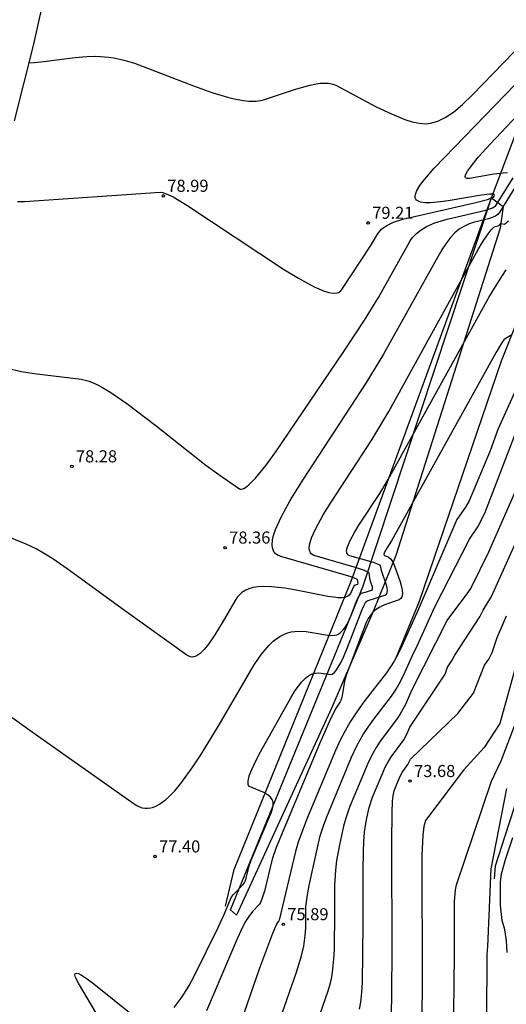
# Model space of a CAD drawing. Units: millimetres. Extents: x 580993 to 581346, y 4793539 to 4793791.
# Drawn here: x 581189 to 581219, y 4793671 to 4793732 of the extents above; entities that cross this region are included whole.
import ezdxf

# ---------------------------------------------------------------- set-up
doc = ezdxf.new("R2010")
doc.units = ezdxf.units.MM
for name, color, linetype in [('020101', 3, 'CABEZA_TALUD'), ('020104', 34, 'Continuous'), ('020204', 9, 'Continuous'), ('020308', 9, 'Continuous'), ('060145', 9, 'Continuous'), ('070116', 6, 'Continuous')]:
    doc.layers.add(name, color=color, linetype=linetype)
doc.layers.add('020105', color=24, linetype='Continuous', lineweight=30)
doc.styles.add('ARIAL', font='ARIAL.TTF', dxfattribs={"height": 1})
doc.linetypes.add('CABEZA_TALUD', pattern='A,0.1,[204,DONOSTI.shx,S=0.15,R=0,X=0,Y=0],0,0.2', length=0.3)

# ---------------------------------------------------------------- blocks, each defined once
blk = doc.blocks.new('COTAPU')
blk.add_circle((0, 0), 0.075)

msp = doc.modelspace()

# ---------------------------------------------------------------- linework, layer by layer
at = {"layer": '020101'}
for points in [[(581218.452, 4793720.735, 79.116), (581224.982, 4793738.042, 80.187), (581225.873, 4793754.087, 80.717), (581225.129, 4793790.261, 82.461)], [(581212.521, 4793692.13, 76.033), (581214, 4793695.704, 76.075), (581219.076, 4793710.603, 76.359), (581224.826, 4793725.045, 77.602)], [(581201.961, 4793676.764, 77.073), (581202.491, 4793679.046, 77.333), (581209.741, 4793696.938, 78.254), (581218.452, 4793720.735, 79.116)]]:
    msp.add_polyline3d(points, dxfattribs=at)
at = {"layer": '020104', "flags": 128}
for points, elevation in [([(581189.749, 4793729.113), (581190.093, 4793729.123), (581190.506, 4793729.163), (581192.622, 4793729.445), (581193.349, 4793729.505), (581193.865, 4793729.518), (581194.201, 4793729.508), (581194.702, 4793729.464), (581195.04, 4793729.413), (581195.739, 4793729.253), (581196.299, 4793729.077), (581199.967, 4793727.675), (581201.105, 4793727.275), (581202.072, 4793726.979), (581202.498, 4793726.87), (581203.07, 4793726.76), (581203.41, 4793726.722), (581203.863, 4793726.72), (581204.256, 4793726.784), (581206.238, 4793727.458), (581207.182, 4793727.726), (581207.58, 4793727.806), (581207.821, 4793727.838), (581208.149, 4793727.852), (581208.349, 4793727.838), (581208.622, 4793727.78), (581208.789, 4793727.716), (581211.291, 4793726.385), (581212.253, 4793725.938), (581213.087, 4793725.596), (581213.539, 4793725.446), (581213.971, 4793725.353), (581214.395, 4793725.33), (581214.68, 4793725.359), (581215.12, 4793725.48), (581215.586, 4793725.705), (581216.092, 4793726.045), (581216.648, 4793726.515), (581217.27, 4793727.126), (581224.337, 4793734.435)], 79.5), ([(581189.041, 4793720.506), (581189.478, 4793720.509), (581197.909, 4793721.077), (581198.074, 4793721.055), (581198.426, 4793720.923), (581198.715, 4793720.783), (581199.556, 4793720.274), (581205.606, 4793716.264), (581206.479, 4793715.734), (581206.99, 4793715.444), (581207.448, 4793715.208), (581208.034, 4793714.954), (581208.361, 4793714.854), (581208.637, 4793714.811), (581208.864, 4793714.827), (581208.96, 4793714.856), (581209.116, 4793714.96), (581209.177, 4793715.035), (581210.935, 4793717.7), (581211.431, 4793718.537), (581211.654, 4793718.795), (581211.953, 4793719.017), (581212.371, 4793719.214), (581212.948, 4793719.395), (581217.495, 4793720.442), (581218.212, 4793720.634), (581218.481, 4793720.72), (581218.586, 4793720.774), (581218.639, 4793720.875), (581218.623, 4793720.933), (581218.511, 4793720.96), (581218.325, 4793720.955), (581217.84, 4793720.896), (581215.769, 4793720.548), (581215.285, 4793720.481), (581214.667, 4793720.425), (581214.334, 4793720.425), (581214.068, 4793720.461), (581213.962, 4793720.493), (581213.807, 4793720.59), (581213.758, 4793720.656), (581213.73, 4793720.734), (581213.722, 4793720.825), (581213.736, 4793720.93), (581213.829, 4793721.181), (581214.013, 4793721.493), (581214.293, 4793721.871), (581214.902, 4793722.57), (581223.71, 4793731.673)], 79), ([(581219.448, 4793722.276), (581219.182, 4793722.261), (581218.594, 4793722.188), (581217.098, 4793721.935), (581216.942, 4793721.927), (581216.853, 4793721.968), (581216.829, 4793722.058), (581216.869, 4793722.197), (581216.971, 4793722.386), (581217.355, 4793722.911), (581217.636, 4793723.247), (581218.366, 4793724.067), (581221.458, 4793727.33)], 78.5), ([(581220.932, 4793723.05), (581218.969, 4793719.865), (581218.86, 4793719.72), (581218.715, 4793719.601), (581218.507, 4793719.501), (581218.265, 4793719.428), (581217.327, 4793719.201), (581217.021, 4793719.094), (581216.733, 4793718.958), (581216.456, 4793718.78), (581216.184, 4793718.551), (581215.911, 4793718.258), (581215.725, 4793718.022), (581215.435, 4793717.597), (581215.231, 4793717.263), (581211.762, 4793711.023), (581210.665, 4793709.218), (581206.77, 4793703.272), (581206.078, 4793702.143), (581205.696, 4793701.478), (581205.381, 4793700.882), (581205.039, 4793700.114), (581204.9, 4793699.685), (581204.858, 4793699.495), (581204.832, 4793699.163), (581204.848, 4793699.021), (581204.884, 4793698.895), (581204.939, 4793698.784), (581205.015, 4793698.689), (581205.111, 4793698.609), (581205.229, 4793698.544), (581205.367, 4793698.495), (581209.725, 4793697.224), (581210.08, 4793697.086), (581210.128, 4793697.046), (581210.158, 4793696.821), (581210.144, 4793696.733), (581209.999, 4793696.689), (581209.924, 4793696.628), (581209.706, 4793696.168), (581209.633, 4793696.074), (581209.538, 4793696), (581209.362, 4793695.933), (581209.181, 4793695.91), (581208.95, 4793695.911), (581208.659, 4793695.939), (581208.302, 4793695.994), (581206.343, 4793696.374), (581205.632, 4793696.493), (581204.807, 4793696.589), (581204.275, 4793696.606), (581203.958, 4793696.587), (581203.671, 4793696.542), (581203.411, 4793696.468), (581203.178, 4793696.364), (581202.97, 4793696.227), (581202.785, 4793696.056), (581202.702, 4793695.957), (581202.55, 4793695.731), (581201.75, 4793694.354), (581201.298, 4793693.616), (581200.899, 4793693.029), (581200.628, 4793692.691), (581200.378, 4793692.443), (581200.142, 4793692.287), (581199.992, 4793692.236), (581199.918, 4793692.226), (581199.772, 4793692.239), (581199.628, 4793692.295), (581199.556, 4793692.34), (581195.685, 4793695.122), (581192.14, 4793697.711), (581191.242, 4793698.321), (581190.772, 4793698.619), (581190.211, 4793698.943), (581189.591, 4793699.24), (581184.717, 4793701.206)], 78), ([(581188.402, 4793710.148), (581189.301, 4793709.958), (581190.082, 4793709.836), (581193.009, 4793709.474), (581193.414, 4793709.374), (581193.7, 4793709.268), (581194.003, 4793709.131), (581194.323, 4793708.963), (581194.844, 4793708.651), (581195.838, 4793707.968), (581197.555, 4793706.656), (581200.736, 4793704.144), (581201.536, 4793703.555), (581202.813, 4793702.677), (581202.872, 4793702.65), (581202.939, 4793702.644), (581203.1, 4793702.693), (581203.194, 4793702.747), (581203.41, 4793702.917), (581203.806, 4793703.323), (581204.474, 4793704.146), (581205.085, 4793704.972), (581209.305, 4793711.182), (581210.577, 4793713.133), (581211.438, 4793714.538), (581213.278, 4793717.831), (581213.413, 4793718.056), (581213.561, 4793718.258), (581213.811, 4793718.525), (581214.098, 4793718.752), (581214.427, 4793718.948), (581214.935, 4793719.17), (581215.699, 4793719.409), (581218.115, 4793719.973), (581218.518, 4793720.105), (581218.631, 4793720.164), (581218.705, 4793720.222), (581219.795, 4793721.969)], 78.5), ([(581198.762, 4793670.48), (581199.206, 4793671.062), (581199.415, 4793671.371), (581199.7, 4793671.852), (581200.024, 4793672.455), (581201.495, 4793675.441), (581201.853, 4793676.203), (581202.328, 4793677.338), (581202.443, 4793677.496), (581203.058, 4793678.116), (581203.15, 4793678.256), (581203.24, 4793678.495), (581203.428, 4793679.264), (581203.546, 4793679.615), (581204.778, 4793682.551), (581204.872, 4793682.813), (581204.914, 4793683.037), (581204.906, 4793683.229), (581204.849, 4793683.394), (581204.746, 4793683.538), (581204.598, 4793683.665), (581204.336, 4793683.819), (581203.448, 4793684.185), (581203.409, 4793684.219), (581203.359, 4793684.317), (581203.354, 4793684.537), (581203.43, 4793684.847), (581203.584, 4793685.248), (581203.814, 4793685.744), (581204.117, 4793686.335), (581206.011, 4793689.694), (581206.286, 4793690.147), (581206.536, 4793690.506), (581206.691, 4793690.699), (581206.912, 4793690.924), (581207.123, 4793691.082), (581207.329, 4793691.181), (581207.537, 4793691.23), (581207.752, 4793691.24), (581208.489, 4793691.141), (581208.577, 4793691.169), (581208.711, 4793691.27), (581208.804, 4793691.375), (581208.948, 4793691.591), (581209.103, 4793691.876), (581209.27, 4793692.231), (581209.516, 4793692.811), (581210.442, 4793695.18), (581210.559, 4793695.449), (581210.666, 4793695.651), (581210.746, 4793695.723), (581211.849, 4793696.074), (581211.941, 4793696.135), (581211.992, 4793696.224), (581212.007, 4793696.378), (581211.961, 4793696.629), (581211.639, 4793697.595), (581211.562, 4793697.917), (581211.442, 4793697.981), (581211.126, 4793698.09), (581209.675, 4793698.512), (581209.574, 4793698.557), (581209.535, 4793698.589), (581209.483, 4793698.671), (581209.464, 4793698.84), (581209.514, 4793699.066), (581209.681, 4793699.46), (581209.958, 4793699.961), (581210.233, 4793700.409), (581211.531, 4793702.388), (581212.046, 4793703.244), (581218.292, 4793714.539), (581218.676, 4793715.192), (581219.134, 4793715.913), (581219.376, 4793716.251)], 77), ([(581219.719, 4793712.217), (581219.307, 4793711.982), (581219.226, 4793711.91), (581219.06, 4793711.671), (581218.726, 4793711.109), (581212.261, 4793699.431), (581211.964, 4793698.978), (581211.807, 4793698.698), (581211.778, 4793698.599), (581211.788, 4793698.548), (581211.816, 4793698.525), (581212.041, 4793698.439), (581212.194, 4793698.323), (581212.33, 4793698.132), (581212.465, 4793697.836), (581212.787, 4793696.904), (581212.879, 4793696.58), (581212.92, 4793696.374), (581212.935, 4793696.197), (581212.922, 4793696.049), (581212.895, 4793695.966), (581212.827, 4793695.863), (581212.723, 4793695.786), (581211.818, 4793695.46), (581211.526, 4793695.322), (581211.331, 4793695.201), (581211.1, 4793695.009), (581210.946, 4793694.834), (581210.806, 4793694.625), (581210.679, 4793694.378), (581209.465, 4793691.15), (581209.344, 4793690.735), (581209.217, 4793689.958), (581209.168, 4793689.72), (581209.107, 4793689.522), (581209.068, 4793689.444), (581208.896, 4793689.209), (581208.775, 4793689.01), (581208.402, 4793688.245), (581207.789, 4793686.844), (581205.095, 4793680.404), (581204.85, 4793679.679), (581204.373, 4793677.689), (581204.215, 4793677.191), (581204.127, 4793676.996), (581204.06, 4793676.888), (581203.624, 4793676.428), (581203.394, 4793676.131), (581203.199, 4793675.817), (581203.028, 4793675.496), (581202.676, 4793674.733), (581200.773, 4793670.267)], 76.5), ([(581220.666, 4793710.393), (581218.856, 4793706.353), (581218.366, 4793705.023), (581217.066, 4793701.924), (581216.836, 4793701.524), (581216.306, 4793700.774), (581213.914, 4793695.166), (581212.897, 4793692.896), (581212.685, 4793692.468), (581212.417, 4793691.981), (581212.188, 4793691.616), (581211.936, 4793691.257), (581210.539, 4793689.439), (581210.137, 4793688.88), (581209.695, 4793688.205), (581209.375, 4793687.656), (581209.075, 4793687.073), (581208.784, 4793686.433), (581206.971, 4793682.119), (581206.461, 4793680.732), (581206.289, 4793680.168), (581205.29, 4793675.902), (581205.271, 4793675.855), (581205.182, 4793675.759), (581205.113, 4793675.649), (581204.86, 4793675.072), (581204.07, 4793672.924), (581201.568, 4793665.679)], 76), ([(581204.111, 4793666.207), (581206.35, 4793672.674), (581206.507, 4793673.136), (581206.669, 4793673.684), (581206.808, 4793674.288), (581206.9, 4793674.954), (581206.928, 4793675.397), (581206.946, 4793676.738), (581207.034, 4793677.463), (581207.142, 4793678.053), (581207.718, 4793680.679), (581207.833, 4793681.128), (581208.03, 4793681.748), (581208.235, 4793682.311), (581209.78, 4793686.023), (581210.124, 4793686.757), (581210.494, 4793687.412), (581210.841, 4793687.942), (581211.156, 4793688.381), (581212.253, 4793689.807), (581212.542, 4793690.23), (581212.715, 4793690.523), (581213.006, 4793691.092), (581213.62, 4793692.465), (581213.766, 4793692.729), (581214.944, 4793695.337), (581217.096, 4793699.554), (581217.606, 4793700.314), (581218.046, 4793701.164), (581219.976, 4793706.163)], 75.5), ([(581210.27, 4793670.371), (581210.358, 4793670.808), (581210.421, 4793671.43), (581210.455, 4793672.027), (581210.505, 4793675.64), (581210.499, 4793678.985), (581210.513, 4793680.163), (581210.537, 4793680.764), (581210.585, 4793681.367), (581210.637, 4793681.77), (581210.719, 4793682.229), (581210.867, 4793682.895), (581211.076, 4793683.531), (581211.874, 4793685.427), (581212.036, 4793685.731), (581212.249, 4793686.066), (581213.015, 4793687.096), (581213.224, 4793687.484), (581213.397, 4793687.871), (581215.576, 4793691.174), (581215.736, 4793691.594), (581215.976, 4793691.974), (581216.186, 4793692.354), (581217.736, 4793694.734), (581217.946, 4793695.144), (581218.456, 4793695.994), (581220.686, 4793700.944)], 74.5), ([(581212.247, 4793669.642), (581212.293, 4793673.722), (581212.278, 4793680.761), (581212.292, 4793682.559), (581212.32, 4793683.277), (581212.358, 4793683.616), (581212.426, 4793683.933), (581212.496, 4793684.14), (581212.767, 4793684.791), (581212.916, 4793685.072), (581213.267, 4793685.554), (581213.428, 4793685.891), (581216.359, 4793688.728), (581217.346, 4793689.994), (581218.026, 4793691.724), (581218.286, 4793692.104), (581218.496, 4793692.514), (581218.806, 4793693.434), (581219.386, 4793694.794)], 74), ([(581220.306, 4793692.884), (581218.966, 4793688.104), (581217.994, 4793686.624), (581216.719, 4793685.211), (581214.362, 4793682.088), (581214.264, 4793681.708), (581214.195, 4793681.156), (581214.143, 4793679.939), (581214.148, 4793671.997), (581214.124, 4793667.848)], 73.5), ([(581216.106, 4793668.396), (581216.164, 4793673.748), (581216.171, 4793677.062), (581216.22, 4793677.773), (581216.281, 4793678.101), (581218.455, 4793684.524), (581219.055, 4793685.794), (581220.575, 4793689.734)], 73), ([(581218.653, 4793678.461), (581218.711, 4793679.279), (581219.295, 4793681.133), (581220.175, 4793683.794)], 72), ([(581219.765, 4793681.014), (581219.295, 4793679.644), (581219.065, 4793678.744), (581218.985, 4793678.274), (581218.985, 4793676.834), (581219.105, 4793675.884), (581219.235, 4793675.414), (581219.365, 4793674.644), (581219.412, 4793673.885)], 71.5), ([(581195.112, 4793668.149), (581192.828, 4793671.986), (581192.653, 4793672.348), (581192.612, 4793672.502), (581192.628, 4793672.59), (581192.701, 4793672.614), (581192.829, 4793672.578), (581193.01, 4793672.485), (581193.242, 4793672.338), (581193.682, 4793672.02), (581196.418, 4793669.826)], 77)]:
    msp.add_lwpolyline(points, dxfattribs=dict(at, elevation=elevation))
at = {"layer": '020105', "flags": 128}
for points, elevation in [([(581188.723, 4793688.485), (581190.108, 4793687.483), (581196.277, 4793683.117), (581196.448, 4793683.01), (581196.619, 4793682.929), (581196.791, 4793682.875), (581196.963, 4793682.847), (581197.138, 4793682.844), (581197.313, 4793682.868), (581197.491, 4793682.916), (581197.672, 4793682.99), (581197.855, 4793683.089), (581198.232, 4793683.361), (581198.427, 4793683.534), (581198.83, 4793683.951), (581199.253, 4793684.465), (581199.934, 4793685.41), (581200.423, 4793686.154), (581201.499, 4793687.91), (581203.732, 4793691.735), (581204.195, 4793692.413), (581204.633, 4793692.937), (581204.916, 4793693.209), (581205.056, 4793693.324), (581205.334, 4793693.513), (581205.613, 4793693.654), (581205.753, 4793693.707), (581206.038, 4793693.783), (581206.481, 4793693.83), (581206.951, 4793693.81), (581207.459, 4793693.739), (581208.306, 4793693.578), (581208.481, 4793693.562), (581208.715, 4793693.577), (581208.853, 4793693.615), (581208.98, 4793693.673), (581209.097, 4793693.753), (581209.257, 4793693.911), (581209.356, 4793694.042), (581209.497, 4793694.276), (581209.724, 4793694.766), (581210.132, 4793695.794), (581210.225, 4793695.988), (581210.303, 4793696.112), (581210.359, 4793696.172), (581210.427, 4793696.213), (581210.64, 4793696.262), (581211.006, 4793696.378), (581211.066, 4793696.423), (581211.08, 4793696.476), (581211.071, 4793696.566), (581210.935, 4793696.995), (581210.857, 4793697.429), (581210.796, 4793697.49), (581210.569, 4793697.593), (581210.073, 4793697.762), (581207.521, 4793698.503), (581207.424, 4793698.538), (581207.275, 4793698.639), (581207.222, 4793698.705), (581207.159, 4793698.871), (581207.147, 4793698.97), (581207.166, 4793699.202), (581207.292, 4793699.634), (581207.531, 4793700.171), (581208.018, 4793701.052), (581208.501, 4793701.841), (581211.034, 4793705.709), (581212.081, 4793707.458), (581217.638, 4793717.519), (581217.907, 4793717.975), (581218.241, 4793718.497), (581218.431, 4793718.745), (581218.605, 4793718.903), (581218.691, 4793718.946), (581218.923, 4793719.018), (581219.038, 4793719.142), (581219.258, 4793719.101), (581219.366, 4793719.174), (581219.502, 4793719.297)], 77.5), ([(581222.586, 4793708.563), (581218.276, 4793698.744), (581217.186, 4793696.554), (581216.926, 4793696.144), (581215.736, 4793694.554), (581213.497, 4793690.144), (581213.115, 4793689.288), (581212.778, 4793688.663), (581212.569, 4793688.356), (581211.545, 4793687.004), (581211.294, 4793686.62), (581211.026, 4793686.145), (581210.776, 4793685.612), (581209.655, 4793682.921), (581209.416, 4793682.236), (581209.28, 4793681.737), (581209.024, 4793680.574), (581208.846, 4793679.591), (581208.774, 4793678.992), (581208.723, 4793678.079), (581208.722, 4793676.433), (581208.689, 4793674.065), (581208.659, 4793673.502), (581208.597, 4793672.835), (581208.531, 4793672.389), (581208.445, 4793671.981), (581208.297, 4793671.482), (581206.654, 4793666.736)], 75), ([(581212.445, 4793645.265), (581212.605, 4793645.395), (581213.085, 4793646.375), (581213.615, 4793647.025), (581215.015, 4793650.025), (581215.955, 4793652.185), (581216.335, 4793653.255), (581216.675, 4793654.425), (581216.885, 4793655.585), (581217.035, 4793656.635), (581217.135, 4793657.735), (581217.205, 4793658.925), (581217.235, 4793660.105), (581217.412, 4793661.232), (581217.574, 4793662.447), (581217.851, 4793664.178), (581218.132, 4793668.665), (581218.177, 4793669.777), (581218.198, 4793673.766), (581218.235, 4793674.259), (581218.439, 4793679.093), (581219.415, 4793684.064)], 72.5)]:
    msp.add_lwpolyline(points, dxfattribs=dict(at, elevation=elevation))
at = {"layer": '060145'}
msp.add_polyline3d([(581190.567, 4793732.578, 79.685), (581190.012, 4793730.188, 79.558), (581189.428, 4793727.804, 79.432), (581188.833, 4793725.498, 79.298)], dxfattribs=at)
at = {"layer": '070116'}
msp.add_polyline3d([(581218.452, 4793720.735, 79.116), (581219.173, 4793720.197, 77.98), (581218.99, 4793718.855, 77.355), (581212.514, 4793698.523, 76.339), (581211.12, 4793695.048, 76.323), (581208.56, 4793689.098, 76.581), (581202.634, 4793676.211, 76.666), (581202.272, 4793676.533, 76.822), (581210.472, 4793696.585, 77.826)], close=True, dxfattribs=at)

# ---------------------------------------------------------------- block references
at = {"layer": '020204', "rotation": 359.9987685839998}
for p in [(581198.095, 4793720.851, 78.986), (581210.806, 4793719.176, 79.21), (581192.421, 4793704.061, 78.277), (581201.931, 4793699.02, 78.362), (581213.403, 4793684.529, 73.681), (581197.584, 4793679.848, 77.398), (581205.54, 4793675.646, 75.893)]:
    msp.add_blockref('COTAPU', p, dxfattribs=at)

# ---------------------------------------------------------------- texts
at = {"layer": '020308', "style": 'ARIAL'}
for s, p in [('78.99', (581198.345, 4793721.101, 78.984)), ('79.21', (581211.056, 4793719.426, 79.208)), ('78.28', (581192.671, 4793704.311, 78.275)), ('78.36', (581202.181, 4793699.27, 78.36)), ('73.68', (581213.653, 4793684.779, 73.679)), ('77.40', (581197.834, 4793680.098, 77.396)), ('75.89', (581205.79, 4793675.896, 75.891))]:
    msp.add_text(s, height=0.75, rotation=359.99877, dxfattribs=at).set_placement(p)

doc.saveas('drawing.dxf')
